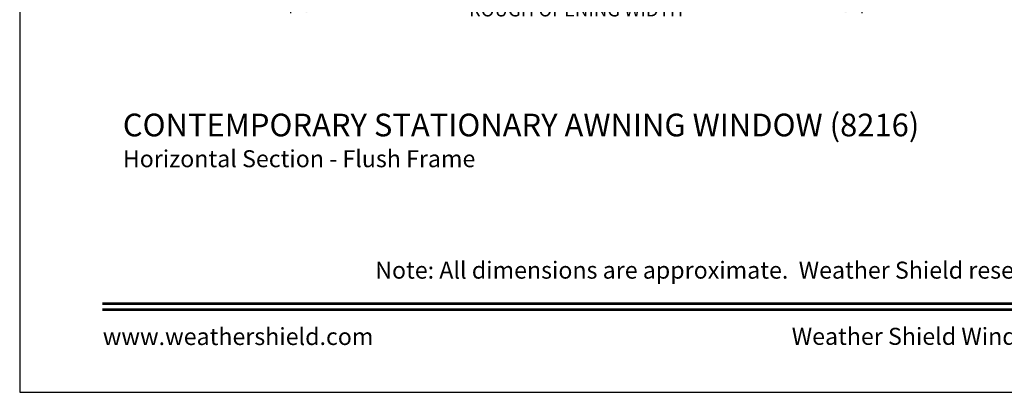
# Model space of a CAD drawing. Extents: x 238 to 340, y -156 to -112.
# Drawn here: x 238 to 255, y -156 to -149 of the extents above; entities that cross this region are included whole.
import ezdxf
from ezdxf.enums import TextEntityAlignment as Align

# ---------------------------------------------------------------- set-up
doc = ezdxf.new("R2010")
doc.units = 0
doc.header["$LTSCALE"] = 2
doc.header["$MEASUREMENT"] = 0
doc.header["$PDMODE"] = 3
doc.layers.get('0').update_dxf_attribs({"linetype": 'CONTINUOUS'})
doc.layers.get('DEFPOINTS').update_dxf_attribs({"color": 3, "linetype": 'CONTINUOUS'})
doc.layers.add('Dim', color=7, linetype='CONTINUOUS')
doc.styles.add('Arial', font='arial.ttf')
doc.styles.get("Standard").update_dxf_attribs({"font": 'arial.ttf'})
doc.dimstyles.get("Standard").update_dxf_attribs({"dimtxt": 0.24, "dimasz": 0.3, "dimexe": 0.0625, "dimexo": 0.18, "dimgap": 0.09, "dimtad": 0, "dimdec": 4, "dimzin": 0, "dimdsep": 46, "dimlunit": 4, "dimtxsty": 'STANDARD', "dimcen": 0, "dimadec": 5, "dimazin": 0, "dimtfac": 1, "dimtdec": 4, "dimtofl": 0, "dimtmove": 0, "dimatfit": 3, "dimfxl": 1, "dimtolj": 1, "dimtzin": 0, "dimarcsym": 0})

# ---------------------------------------------------------------- blocks, each defined once
blk = doc.blocks.new('*D401')
at = {"layer": 'DEFPOINTS', "color": 0, "transparency": 16777216}
for p in [(252.846, -146.771), (242.773, -146.917), (252.846, -148.961)]:
    blk.add_point(p, dxfattribs=at)
at = {"layer": 'Dim', "color": 0, "lineweight": -2, "transparency": 16777216}
for p, q in [((252.846, -146.951), (252.846, -149.023)), ((242.773, -147.097), (242.773, -149.023)), ((243.073, -148.961), (245.707, -148.961)), ((252.546, -148.961), (249.913, -148.961))]:
    blk.add_line(p, q, dxfattribs=at)
at = {"layer": 'Dim', "color": 0, "transparency": 16777216}
for points in [[(243.073, -148.911), (243.073, -149.011), (242.773, -148.961)], [(252.546, -148.911), (252.546, -149.011), (252.846, -148.961)]]:
    blk.add_solid(points, dxfattribs=at)
at = {"layer": 'Dim', "color": 0, "transparency": 16777216, "insert": (247.81, -148.961), "char_height": 0.24, "attachment_point": 5}
blk.add_mtext('\\A1;ROUGH OPENING WIDTH', dxfattribs=at)

msp = doc.modelspace()

# ---------------------------------------------------------------- linework, layer by layer
msp.add_lwpolyline([(238.00006, -111.70552), (238.00006, -155.70553), (272.00006, -155.70553), (272.00006, -111.70552)], close=True)
at = {"const_width": 0.04545}
for points in [[(239.4546, -154.14295), (270.54552, -154.14295)], [(239.4546, -154.25099), (270.54552, -154.25099)]]:
    msp.add_lwpolyline(points, dxfattribs=at)

# ---------------------------------------------------------------- texts
at = {"style": 'Arial'}
for s, height, p in [('%%UCONTEMPORARY STATIONARY AWNING WINDOW (8216)', 0.4, (239.81867, -151.19444)), ('Horizontal Section - Flush Frame', 0.3, (239.81827, -151.73848))]:
    msp.add_text(s, height=height, dxfattribs=at).set_placement(p)
msp.add_text('Note: All dimensions are approximate.  Weather Shield reserves the right to change specifications without notice.', height=0.30000007, dxfattribs=at).set_placement((255.00006, -153.70244), align=Align.CENTER)
msp.add_text('www.weathershield.com', height=0.3000001, dxfattribs=at).set_placement((239.46445, -154.96594), align=Align.BOTTOM_LEFT)
msp.add_text('Weather Shield Windows and Doors', height=0.3000001, dxfattribs=at).set_placement((255.00006, -154.71914), align=Align.MIDDLE_CENTER)

# ---------------------------------------------------------------- dimensions: what is measured, and where the dimension line sits
at = {"layer": 'Dim'}
dim = msp.add_linear_dim(base=(252.84592, -148.96067), p1=(242.77344, -146.91654), p2=(252.84592, -146.77067), text='ROUGH OPENING WIDTH', dimstyle='STANDARD', override={"dimpost": '\\X'}, dxfattribs=at)
dim.commit()
dim.dimension.update_dxf_attribs({"geometry": '*D401', "text_midpoint": (247.80968, -148.96067)})

doc.saveas('drawing.dxf')
